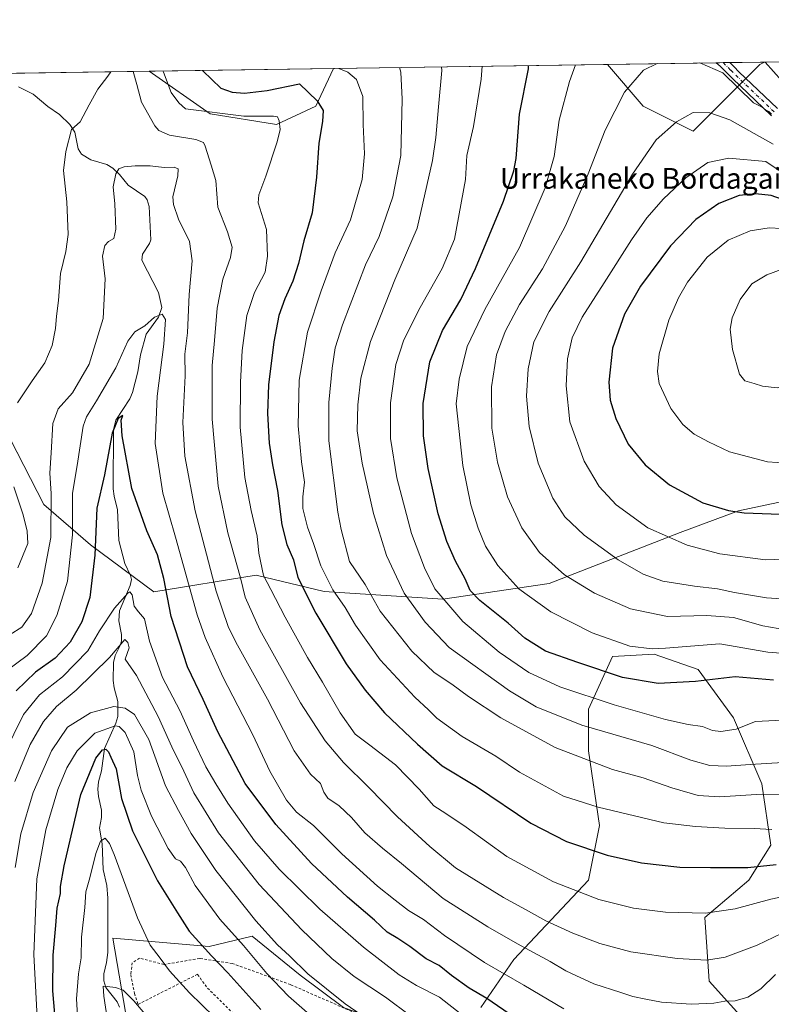
# Model space of a CAD drawing. Units: metres. Extents: x 600153 to 603583, y 4761552 to 4763916.
# Drawn here: x 602163 to 602453, y 4763536 to 4763916 of the extents above; entities that cross this region are included whole.
import ezdxf
from ezdxf.enums import TextEntityAlignment as Align

# ---------------------------------------------------------------- set-up
doc = ezdxf.new("R2010")
doc.units = ezdxf.units.M
doc.header["$MEASUREMENT"] = 0
doc.linetypes.add('DGN Style 2', pattern=[1.6480167562047852, 0.988810053722871, -0.6592067024819142])
doc.linetypes.add('DGN Style 4', pattern=[2.6384748266838614, 1.318413404963828, -0.6592067024819142, 0.001648016756204785, -0.6592067024819142])
for name, color, linetype, lineweight in [('Alambrada', 7, 'DGN Style 2', 0), ('Arbolado forestal CxS', 92, 'Continuous', 0), ('Comarca CxS', 21, 'Continuous', 0), ('Comunidad Autónoma CxS', 142, 'Continuous', 0), ('Corriente natural lineal', 142, 'Continuous', 13), ('Curva de nivel maestra', 30, 'Continuous', 30), ('Curva de nivel normal', 30, 'Continuous', 0), ('Entidad de ámbito territorial CxS', 92, 'Continuous', 0), ('Espacio natural protegido CxS', 121, 'Continuous', 0), ('Municipio CxS', 4, 'Continuous', 0), ('Pista no pavimentada Cxs', 111, 'Continuous', 0), ('Pista no pavimentada eje', 91, 'DGN Style 4', 0), ('Prado CxS', 92, 'Continuous', 0), ('Provincia CxS', 1, 'Continuous', 0), ('Texto cartográfico', 7, 'Continuous', 0)]:
    doc.layers.add(name, color=color, linetype=linetype, lineweight=lineweight)
doc.styles.add('Style-Arial', font='txt')

# ---------------------------------------------------------------- blocks, each defined once
blk = doc.blocks.new('*U8')
at = {"layer": 'Arbolado forestal CxS', "color": 92, "linetype": 'Continuous', "lineweight": 0}
for points in [[(602444.3223000001, 4763527.9157, 706.762600000002), (602429.0673000002, 4763544.866699999, 713.2048000000068), (602427.3724999996, 4763569.4441, 720.1514000000025), (602444.3234999999, 4763583.851700001, 724.043399999995), (602452.7988999998, 4763597.411900001, 728.4208000000073), (602449.4090999998, 4763621.142700001, 737.2820000000065), (602438.3916999997, 4763646.567700001, 746.3856999999989), (602424.8315000003, 4763665.213099999, 752.0534000000043), (602407.8812999995, 4763671.1457, 754.7948000000034), (602391.7780999999, 4763670.2981, 753.380099999995), (602382.4550999999, 4763649.957900001, 743.6686000000045), (602382.4546999997, 4763633.8551, 736.9462999999961), (602386.6920999996, 4763605.0397, 728.5543000000035), (602382.4537000004, 4763583.851700001, 722.2145000000019), (602353.6375000002, 4763553.3411, 707.9916999999988), (602340.9243000001, 4763534.695699999, 698.1763000000064)], [(602287.9483000003, 4763534.784299999, 684.6763999999966), (602271.2553000003, 4763547.279100001, 684.0724999999948), (602252.6222999999, 4763562.2915, 682.6872000000003), (602236.1381000001, 4763558.274300001, 675.8270000000048), (602198.8724999996, 4763561.530099999, 666.3815000000031), (602204.6825000001, 4763527.6347, 663.860799999995)], [(602151.4325000001, 4763769.375299999, 718.0840000000027), (602172.2945999998, 4763728.9827, 710.1511000000029), (602190.2994999997, 4763713.327299999, 700.5181000000011), (602214.6945000002, 4763695.2117, 698.4397000000026), (602254.2789000003, 4763701.6425, 719.2179999999935), (602280.4990999997, 4763695.3891, 729.167300000001), (602326.2494999999, 4763692.436699999, 745.5647000000026), (602367.2889, 4763698.391899999, 758.2905000000028), (602417.9188999999, 4763718.0811, 771.6413999999932), (602440.4412000002, 4763726.485900001, 775.5893999999971), (602466.4965000004, 4763732.0725, 777.047900000005)]]:
    blk.add_polyline3d(points, dxfattribs=at)
blk = doc.blocks.new('*U9')
at = {"layer": 'Arbolado forestal CxS', "color": 92, "linetype": 'Continuous', "lineweight": 0}
for points in [[(602277.1986999996, 4763882.746300001, 725.1493000000046), (602262.0248999996, 4763875.569700001, 720.6036000000023), (602236.5349000003, 4763879.6963, 720.4939000000013), (602212.9079, 4763896.2126, 718.7410999999993), (602284.0758999997, 4763897.272, 730.2755999999936)], [(602448.5849000001, 4763898.7293, 755.7899999999936), (602422.8507000003, 4763873.000700001, 766.1085000000021), (602403.5515000002, 4763882.649900001, 761.4970999999932), (602389.7825999996, 4763898.845600001, 757.2182999999933), (602450.4353999998, 4763899.748500001, 754.8252999999969)]]:
    blk.add_polyline3d(points, close=True, dxfattribs=at)
blk = doc.blocks.new('*U21')
at = {"layer": 'Arbolado forestal CxS', "color": 92, "linetype": 'Continuous', "lineweight": 0}
for points in [[(602466.4965000004, 4763732.0725, 777.047900000005), (602440.4412000002, 4763726.485900001, 775.5893999999971), (602417.9188999999, 4763718.0811, 771.6413999999932), (602367.2889, 4763698.391899999, 758.2905000000028), (602326.2494999999, 4763692.436699999, 745.5647000000026), (602280.4990999997, 4763695.3891, 729.167300000001), (602254.2789000003, 4763701.6425, 719.2179999999935), (602214.6945000002, 4763695.2117, 698.4397000000026), (602190.2994999997, 4763713.327299999, 700.5181000000011), (602172.2945999998, 4763728.9827, 710.1511000000029), (602151.4325000001, 4763769.375299999, 718.0840000000027)], [(602025.2625000002, 4763893.419299999, 771.4952999999952), (602212.9079, 4763896.2126, 718.7410999999993), (602236.5349000003, 4763879.6963, 720.4939000000013), (602262.0248999996, 4763875.569700001, 720.6036000000023), (602277.1986999996, 4763882.746300001, 725.1493000000046), (602284.0758999997, 4763897.272, 730.2755999999936), (602389.7825999996, 4763898.845600001, 757.2182999999933), (602403.5515000002, 4763882.649900001, 761.4970999999932), (602422.8507000003, 4763873.000700001, 766.1085000000021), (602448.5849000001, 4763898.7293, 755.7899999999936), (602450.4353999998, 4763899.748500001, 754.8252999999969), (603542.3616000004, 4763916.002900001, 625.1670000000013)]]:
    blk.add_polyline3d(points, dxfattribs=at)

msp = doc.modelspace()

# ---------------------------------------------------------------- linework, layer by layer
at = {"layer": 'Alambrada', "color": 7, "linetype": 'DGN Style 2', "lineweight": 0}
for points in [[(602306.4200999998, 4763523.9301, 689.624299999996), (602295.7100999998, 4763531.220100001, 689.4903000000049), (602267.5000999998, 4763543.5701, 695.8564999999944), (602244.9901000002, 4763551.7601, 687.459400000007), (602232.4501, 4763553.670100001, 681.1313999999984), (602218.6801000005, 4763551.390100001, 682.1205999999949), (602209.2200999996, 4763553.7601, 672.415599999993), (602206.4200999998, 4763552.050100001, 668.7415000000037), (602205.8201000001, 4763547.4301, 668.6613000000071), (602207.2301000003, 4763540.190099999, 668.4679999999935), (602208.6101000002, 4763535.940099999, 670.6162999999942)], [(602418.3701, 4763405.350099999, 676.6147000000057), (602407.2200999996, 4763406.7501, 676.0581999999995), (602389.1001000004, 4763413.720100001, 670.0518000000011), (602361.3026000002, 4763428.9813, 670.1346000000049), (602348.6801000005, 4763439.520099999, 669.857600000003), (602331.2600999996, 4763460.4301, 670.7768999999971), (602313.8400999998, 4763475.0601, 671.3035999999993), (602267.1501000002, 4763509.920100001, 671.542300000001), (602256.0000999998, 4763521.770099999, 671.8806000000042), (602235.0900999998, 4763542.6801, 672.2676999999967), (602231.6101000002, 4763547.5601, 676.4734000000026), (602208.6101000002, 4763535.940099999, 670.6162999999942)]]:
    msp.add_polyline3d(points, dxfattribs=at)
at = {"layer": 'Arbolado forestal CxS', "color": 92, "linetype": 'Continuous', "lineweight": 0, "extrusion": (0.1178883235221689, 0.001754894932177434, 0.993025308600395), "elevation": 80131.57597505827, "flags": 128}
msp.add_lwpolyline([(4754404.875604532, -668506.633414801), (4754404.875604532, -669606.3507802377)], dxfattribs=at)
at = {"layer": 'Arbolado forestal CxS', "color": 92, "linetype": 'Continuous', "lineweight": 0, "extrusion": (-0.159951608602707, -0.002381024254645572, 0.9871219851816214), "elevation": -106958.39062727, "flags": 128}
msp.add_lwpolyline([(-4754404.99376461, 664500.6285891153), (-4754404.99376461, 664572.7330358754)], dxfattribs=at)
at = {"layer": 'Arbolado forestal CxS', "color": 92, "linetype": 'Continuous', "lineweight": 0, "extrusion": (-0.2469324069355756, -0.003675956236918708, 0.9690257343077879), "elevation": -165527.6785604671, "flags": 128}
msp.add_lwpolyline([(-4754404.600802613, 652457.9212880678), (-4754404.600802613, 652567.0188159216)], dxfattribs=at)
at = {"layer": 'Arbolado forestal CxS', "color": 92, "linetype": 'Continuous', "lineweight": 0, "extrusion": (-0.03837686797626448, -0.0005713266731194964, 0.9992631733383179), "elevation": -25082.91527041978, "flags": 128}
msp.add_lwpolyline([(-4754404.076386431, 672769.6190751975), (-4754404.076386431, 672811.6032585553)], dxfattribs=at)
at = {"layer": 'Arbolado forestal CxS', "color": 92, "linetype": 'Continuous', "lineweight": 0, "extrusion": (0.1019652580446015, 0.001508779604059348, 0.9947868162254686), "elevation": 69369.65505346385, "flags": 128}
msp.add_lwpolyline([(4754464.8204587, -669264.4093750385), (4754464.8204587, -669267.1678558679)], dxfattribs=at)
at = {"layer": 'Arbolado forestal CxS', "color": 92, "linetype": 'Continuous', "lineweight": 0, "extrusion": (0.1134143851821341, 0.001693156318849199, 0.9935463303014301), "elevation": 77144.4151213856, "flags": 128}
msp.add_lwpolyline([(4754376.021851984, -669046.9356075772), (4754376.021851985, -669049.4641055705)], dxfattribs=at)
at = {"layer": 'Arbolado forestal CxS', "color": 92, "linetype": 'Continuous', "lineweight": 0, "extrusion": (0.2475086556538875, 0.003684517459277524, 0.9688786764644466), "elevation": 167395.7032740558, "flags": 128}
msp.add_lwpolyline([(4754404.647194084, -652138.7372562478), (4754404.647194084, -652152.6192730314)], dxfattribs=at)
at = {"layer": 'Arbolado forestal CxS', "color": 92, "linetype": 'Continuous', "lineweight": 0, "extrusion": (0.01282511857739202, 0.0001909241548621811, 0.9999177365570844), "elevation": 9351.676784777912, "flags": 128}
msp.add_lwpolyline([(602098.2205250042, 4763893.681265818), (602154.1608278658, 4763894.513965834)], dxfattribs=at)
at = {"layer": 'Arbolado forestal CxS', "color": 92, "linetype": 'Continuous', "lineweight": 0}
for points in [[(602212.9077000003, 4763896.2128, 718.7410999999993), (602236.5349000003, 4763879.6963, 720.4939000000013), (602262.0248999996, 4763875.569700001, 720.6036000000023), (602277.1986999996, 4763882.746300001, 725.1493000000046), (602284.0760000005, 4763897.2722, 730.2756999999983)], [(602389.7824999997, 4763898.845699999, 757.2182999999933), (602403.5515000002, 4763882.649900001, 761.4970999999932), (602422.8507000003, 4763873.000700001, 766.1085000000021), (602448.5849000001, 4763898.7293, 755.7899999999936), (602450.4357000003, 4763899.748600001, 754.825100000002)], [(602025.2624000004, 4763893.419500001, 771.4952999999952), (602047.7034999998, 4763875.428300001, 762.3361000000006), (602082.3613999998, 4763850.451900001, 747.760500000004), (602116.4789000005, 4763817.849300001, 737.5141000000004), (602151.4325000001, 4763769.375299999, 718.0840000000027), (602172.2945999998, 4763728.9827, 710.1511000000029), (602190.2994999997, 4763713.327299999, 700.5181000000011), (602214.6945000002, 4763695.2117, 698.4397000000026), (602254.2789000003, 4763701.6425, 719.2179999999935), (602280.4990999997, 4763695.3891, 729.167300000001), (602326.2494999999, 4763692.436699999, 745.5647000000026), (602367.2889, 4763698.391899999, 758.2905000000028), (602417.9188999999, 4763718.0811, 771.6413999999932), (602440.4412000002, 4763726.485900001, 775.5893999999971), (602466.4965000004, 4763732.0725, 777.047900000005), (602471.4335000003, 4763733.130899999, 777.138699999996), (602473.7452999996, 4763733.0755, 777.0877000000038), (602477.2977, 4763732.990499999, 777.0715000000056), (602502.4256999996, 4763732.3915, 773.0195999999996), (602542.4941999996, 4763724.087300001, 758.0507000000072), (602561.9183, 4763713.137700001, 751.2832000000053)], [(602340.9243000001, 4763534.695699999, 698.1763000000064), (602353.6375000002, 4763553.3411, 707.9916999999988), (602382.4537000004, 4763583.851700001, 722.2145000000019), (602386.6920999996, 4763605.0397, 728.5543000000035), (602382.4546999997, 4763633.8551, 736.9462999999961), (602382.4550999999, 4763649.957900001, 743.6686000000045), (602391.7780999999, 4763670.2981, 753.380099999995), (602407.8812999995, 4763671.1457, 754.7948000000034), (602424.8315000003, 4763665.213099999, 752.0534000000043), (602438.3916999997, 4763646.567700001, 746.3856999999989), (602449.4090999998, 4763621.142700001, 737.2820000000065), (602452.7988999998, 4763597.411900001, 728.4208000000073), (602444.3234999999, 4763583.851700001, 724.043399999995), (602427.3724999996, 4763569.4441, 720.1514000000025), (602429.0673000002, 4763544.866699999, 713.2048000000068), (602444.3223000001, 4763527.9157, 706.762600000002)], [(602444.3223000001, 4763527.9157, 706.762600000002), (602429.0673000002, 4763544.866699999, 713.2048000000068), (602427.3724999996, 4763569.4441, 720.1514000000025), (602444.3234999999, 4763583.851700001, 724.043399999995), (602452.7988999998, 4763597.411900001, 728.4208000000073), (602449.4090999998, 4763621.142700001, 737.2820000000065), (602438.3916999997, 4763646.567700001, 746.3856999999989), (602424.8315000003, 4763665.213099999, 752.0534000000043), (602407.8812999995, 4763671.1457, 754.7948000000034), (602391.7780999999, 4763670.2981, 753.380099999995), (602382.4550999999, 4763649.957900001, 743.6686000000045), (602382.4546999997, 4763633.8551, 736.9462999999961), (602386.6920999996, 4763605.0397, 728.5543000000035), (602382.4537000004, 4763583.851700001, 722.2145000000019), (602353.6375000002, 4763553.3411, 707.9916999999988), (602340.9243000001, 4763534.695699999, 698.1763000000064)], [(602310.2430999996, 4763526.6667, 687.5135000000009), (602287.9483000003, 4763534.784299999, 684.6763999999966), (602271.2553000003, 4763547.279100001, 684.0724999999948), (602252.6222999999, 4763562.2915, 682.6872000000003), (602236.1381000001, 4763558.274300001, 675.8270000000048), (602198.8724999996, 4763561.530099999, 666.3815000000031), (602204.6825000001, 4763527.6347, 663.860799999995), (602215.3349000001, 4763498.581900001, 660.0185999999958), (602232.7663000004, 4763471.465700001, 659.0060999999987), (602241.4817000004, 4763437.570699999, 655.2660999999935), (602278.2818999998, 4763393.9913, 652.2127000000038), (602324.7664999999, 4763338.7905, 647.0328000000009), (602359.8991, 4763307.7379, 646.3974000000017)]]:
    msp.add_polyline3d(points, dxfattribs=at)
at = {"layer": 'Comarca CxS', "color": 21, "linetype": 'Continuous', "lineweight": 0, "flags": 128}
msp.add_lwpolyline([(601903.6218286883, 4763891.608648892), (603011.2872123797, 4763908.097334701), (603548.2100007918, 4763916.089982324), (603566.1051000013, 4762734.904), (603574.4864189883, 4762181.681450958), (603578.59607996, 4761910.418031538), (603581.6375000007, 4761709.665499999), (603583.2600007916, 4761602.569982347), (602892.8075287684, 4761592.297461247), (601471.2983254971, 4761571.14831069)], dxfattribs=at)
at = {"layer": 'Comunidad Autónoma CxS', "color": 142, "linetype": 'Continuous', "lineweight": 0, "flags": 128}
msp.add_lwpolyline([(600246.4385834383, 4761552.92490205), (600186.9600007655, 4761552.039982349), (600182.0886999997, 4761884.6766), (600178.9896043818, 4762096.301839984), (600168.1543999997, 4762836.190500001), (600163.1055000002, 4763180.954700001), (600159.3459000001, 4763437.681500001), (600153.080000767, 4763865.549982325), (600176.9979978842, 4763865.906049943), (600863.206163369, 4763876.120951116), (601024.5356999999, 4763878.522600001), (601081.6852962897, 4763879.373238537), (601340.0548000003, 4763883.219400001), (601590.8470060155, 4763886.952631954), (601903.6218286883, 4763891.608648892), (603011.2872123797, 4763908.097334701), (603548.2100007918, 4763916.089982324), (603566.1051000013, 4762734.904), (603574.4864189883, 4762181.681450958), (603578.59607996, 4761910.418031538), (603581.6375000007, 4761709.665499999), (603583.2600007916, 4761602.569982347), (602892.8075287684, 4761592.297461247), (601471.2983254971, 4761571.14831069)], close=True, dxfattribs=at)
at = {"layer": 'Corriente natural lineal', "color": 142, "linetype": 'Continuous', "lineweight": 13}
msp.add_polyline3d([(602162.5078999996, 4763890.1271, 718.7614000000032), (602168.2017000001, 4763887.348900001, 717.8516999999993), (602173.8085000003, 4763882.6117, 716.8994999999995), (602178.3103, 4763879.4783, 716.1236000000063), (602182.2511, 4763875.623500001, 715.1800999999978), (602184.1838999996, 4763872.6425, 714.601800000004), (602185.5292999997, 4763866.252900001, 714.2482000000019), (602186.7953000005, 4763864.1351, 713.8258999999962), (602190.4151, 4763861.939300001, 712.7792000000045), (602196.6492999997, 4763860.191099999, 711.1494999999995), (602198.8831000002, 4763858.7817, 710.5109999999986), (602201.4685000004, 4763856.2729, 709.6279000000069), (602204.8108999999, 4763852.201099999, 708.3377000000038), (602211.2729000002, 4763847.864700001, 707.4762000000047), (602212.2226999998, 4763846.5483, 707.3435000000028), (602212.9238999998, 4763843.938300001, 707.2933000000049), (602213.5513000004, 4763831.0737, 707.2946999999986), (602213.0188999996, 4763829.670299999, 707.2979999999953), (602210.3504999997, 4763825.512700001, 707.5457000000025), (602210.0685000002, 4763823.1941, 707.5893000000069), (602216.5241, 4763810.768100001, 706.404800000004), (602217.8305000003, 4763805.0229, 706.0956000000006), (602216.4769000001, 4763801.217300001, 705.8141999999935), (602211.8176999995, 4763794.6887, 704.4343999999984), (602209.5853000004, 4763786.762700001, 703.1236999999965), (602208.6217, 4763780.1579, 702.7623000000021), (602206.5641000001, 4763772.1809, 702.2375000000029), (602205.4221000001, 4763769.768100001, 701.9085000000051), (602200.0969000002, 4763761.488100001, 700.8126999999951), (602199.1185, 4763757.9497, 700.5669999999955), (602199.0802999996, 4763735.0363, 698.9290000000037), (602199.3973000003, 4763732.165899999, 698.7563999999984), (602200.7122999998, 4763726.8803, 698.4073999999965), (602201.2484999998, 4763715.0909, 696.4768999999942), (602203.5239000004, 4763706.1709, 695.860400000005), (602205.7637, 4763701.531300001, 696.1012000000047), (602206.1187000005, 4763699.961100001, 696.1141000000061), (602205.6363000004, 4763697.6097, 696.0332999999955), (602201.4484999999, 4763687.8299, 694.4391000000032), (602201.2181000002, 4763684.051899999, 693.3668000000034), (602202.2566999998, 4763678.801300001, 691.773000000001), (602202.2965000002, 4763676.155900001, 691.3328000000038), (602201.7856999999, 4763674.517700001, 691.2505999999995), (602199.7861000003, 4763670.680299999, 690.835500000001), (602199.1706999998, 4763667.926899999, 690.0592999999935), (602199.0651000004, 4763661.053099999, 688.3389000000025), (602199.4073000001, 4763658.172900001, 687.684699999998), (602200.7799000005, 4763652.8751, 685.7951999999932), (602200.7889, 4763647.103900001, 683.1178000000073), (602200.0954999998, 4763644.454100001, 681.7158999999956), (602195.6590999998, 4763634.725500001, 677.4124000000012), (602194.5157000005, 4763626.178099999, 674.358600000007), (602193.3749000002, 4763621.8323, 673.220100000006), (602193.1690999996, 4763618.994100001, 672.5764000000054), (602193.3964999998, 4763616.158299999, 672.247199999998), (602194.5970999999, 4763610.928500001, 672.3552999999956), (602194.5459000003, 4763608.164100001, 672.2700000000041), (602193.8287000004, 4763604.0111, 671.8653000000049), (602194.8114999998, 4763597.9385, 671.3089000000036), (602195.1731000004, 4763588.080700001, 669.6670000000013), (602196.5976999998, 4763581.835100001, 669.3574999999983), (602196.9930999996, 4763576.996300001, 667.8518999999942), (602196.9167, 4763555.997099999, 665.2580000000017), (602196.5220999997, 4763552.134099999, 665.2406000000046), (602195.3985000001, 4763547.811699999, 665.5641999999935), (602195.3800999997, 4763545.058900001, 665.3934000000008), (602196.2011000002, 4763542.526500001, 665.1527999999962), (602200.6047, 4763536.9637, 664.3433999999979), (602201.5412999997, 4763534.889900001, 664.2054999999964)], dxfattribs=at)
at = {"layer": 'Curva de nivel maestra', "color": 30, "linetype": 'Continuous', "lineweight": 30, "flags": 128}
for points, elevation in [([(602453.9400000004, 4763661.140100001), (602439.0700000003, 4763662.390100001), (602423.7400000002, 4763660.5601), (602409.3200000003, 4763659.790100001), (602395.5999999996, 4763662.140100001), (602378.3700000001, 4763667.9101), (602365.9500000002, 4763672.300100001), (602357.8600000005, 4763677.360099999), (602351.5199999996, 4763683.120100001), (602340.6100000005, 4763691.840100001), (602336.7999999998, 4763695.7301), (602334.8300000001, 4763700.2501), (602331.1699999999, 4763707.040100001), (602327.8399999999, 4763714.590100001), (602324.5, 4763725.3201), (602320.5700000003, 4763742.780099999), (602318.7599999999, 4763755.4801), (602318.7100000001, 4763767.9101), (602321.3099999996, 4763784.040100001), (602326.1500000004, 4763796.120100001), (602333.1799999997, 4763808.0701), (602338.9199999999, 4763820.050100001), (602349.6699999999, 4763846.0601), (602353.7100000001, 4763857.7601), (602354.54, 4763862.4801), (602355.7999999998, 4763879.640100001), (602359.29, 4763897.0601), (602359.2741, 4763898.3914)], 750), ([(602233.5244000005, 4763896.519500001), (602233.6299999999, 4763896.370100001), (602240.6500000004, 4763889.700099999), (602244.9800000006, 4763888.0801), (602249.79, 4763887.7401), (602258.4600000001, 4763888.7601), (602270.9800000006, 4763891.290100001), (602277.8300000001, 4763884.790100001), (602280.0899999999, 4763881.090100001), (602279.8200000003, 4763876.7501), (602278.3700000001, 4763868.420100001), (602277.5499999998, 4763855.3201), (602275.8600000005, 4763841.520099999), (602272.5899999999, 4763830.780099999), (602270.5199999996, 4763821.960100001), (602268.4299999997, 4763815.200099999), (602265.2800000003, 4763808.360099999), (602263.0199999996, 4763801.9301), (602261.0899999999, 4763791.720100001), (602259.0199999996, 4763775.1501), (602258.6100000005, 4763764.020099999), (602259.2999999998, 4763752.5701), (602260.5, 4763744.300100001), (602262.5099999999, 4763734.3301), (602264.1799999997, 4763721.120100001), (602266.0999999996, 4763713.460100001), (602268.6200000001, 4763707.5101), (602270.3399999999, 4763700.8101), (602277.2000000002, 4763686.970100001), (602289.0099999999, 4763667.4801), (602296.3300000001, 4763657.2601), (602303.8200000003, 4763648.5701), (602316.4800000006, 4763636.420100001), (602326.0499999998, 4763628.110099999), (602339.2999999998, 4763620.0601), (602360.2300000006, 4763605.9101), (602374.0199999996, 4763598.780099999), (602389.7199999997, 4763593.5001), (602402.9400000004, 4763590.540100001), (602417.7000000002, 4763588.920100001), (602429.5999999996, 4763588.8101), (602443.9800000006, 4763588.840100001), (602454.9500000002, 4763589.9901)], 725), ([(602465.3700000001, 4763843.860099999), (602452.9400000004, 4763848.220100001), (602446.9400000004, 4763848.880100001), (602440.6200000001, 4763848.170100001), (602432.7599999999, 4763845.110099999), (602423.8799999999, 4763838.9801), (602414.0999999996, 4763828.780099999), (602402.5700000003, 4763813.2401), (602396.4000000004, 4763802.4301), (602391.6900000004, 4763789.290100001), (602390.2800000003, 4763776.170100001), (602390.79, 4763769.210100001), (602393.0199999996, 4763762.120100001), (602397.8499999996, 4763752.1801), (602404.3399999999, 4763744.200099999), (602413.7000000002, 4763736.5001), (602426.6500000004, 4763729.640100001), (602436.5, 4763726.630100001), (602442.5099999999, 4763725.6801), (602463.4600000001, 4763724.960100001)], 775), ([(602353.9500000002, 4763530.9301), (602343.2300000006, 4763538.220100001), (602336.4800000006, 4763542.200099999), (602329.6600000003, 4763547.170100001), (602324.8600000005, 4763551.030099999), (602319.8300000001, 4763553.550100001), (602313.5199999996, 4763558.2401), (602308.9500000002, 4763561.380100001), (602304.8399999999, 4763563.850099999), (602299.9000000004, 4763568.450099999), (602289.5, 4763577.340100001), (602275.5499999998, 4763590.380100001), (602261.8099999996, 4763605.4301), (602250.0300000003, 4763621.190099999), (602239.4500000002, 4763641.140100001), (602233.8099999996, 4763653.610099999), (602227.7000000002, 4763666.300100001), (602221.4299999997, 4763685.640100001), (602218.54, 4763700.380100001), (602216.1399999997, 4763709.450099999), (602211.9800000006, 4763718.780099999), (602206.2599999999, 4763735.120100001), (602202.4500000002, 4763755.450099999), (602202.1799999997, 4763761.530099999), (602202.8099999996, 4763763.2501), (602201.0300000003, 4763762.140100001), (602198.6500000004, 4763756.4101), (602195.6600000003, 4763740.3301), (602192.6799999997, 4763727.5001), (602191.9800000006, 4763709.420100001), (602190.0800000001, 4763693.0801), (602186.9900000002, 4763683.6601), (602182.4400000004, 4763675.840100001), (602176.6500000004, 4763669.6601), (602169.1100000005, 4763664.2501), (602161.6600000003, 4763656.9901)], 700), ([(602176.54, 4763532.120100001), (602175.75, 4763541.1601), (602175.8799999999, 4763554.9001), (602176.9000000004, 4763566.4001), (602177.4000000004, 4763573.1501), (602178.7300000006, 4763578.7301), (602178.7300000006, 4763581.4801), (602180.1299999999, 4763589.470100001), (602186.5899999999, 4763616.950099999), (602192.3099999996, 4763631.020099999), (602194.8600000005, 4763634.170100001), (602196.1799999997, 4763634.4901), (602197.1799999997, 4763633.5101), (602198.2000000002, 4763631.4001), (602200.2199999997, 4763626.890100001), (602202.2599999999, 4763615.4101), (602206.5, 4763602.9801), (602216.1600000003, 4763583.640100001), (602223.8600000005, 4763571.360099999), (602228.4000000004, 4763564.2301), (602236.9500000002, 4763554.7601), (602243.2800000003, 4763548.1601), (602256.0300000003, 4763533.9301)], 675)]:
    msp.add_lwpolyline(points, dxfattribs=dict(at, elevation=elevation))
at = {"layer": 'Curva de nivel normal', "color": 30, "linetype": 'Continuous', "lineweight": 0, "flags": 128}
for points, elevation in [([(602286.1390000005, 4763897.3027), (602289.6200000001, 4763895.859999999), (602293.0099999999, 4763892.960000001), (602295.4000000004, 4763886.49), (602295.5599999996, 4763875.619999999), (602296.0899999999, 4763864.300000001), (602295.1399999997, 4763854.41), (602290.5999999996, 4763838.850000001), (602284.7199999997, 4763826.119999999), (602279.3700000001, 4763811.480000001), (602274.0700000003, 4763795.439999999), (602270.7699999996, 4763776.9), (602270.4600000001, 4763759.26), (602271.7400000002, 4763745.460000001), (602272.9400000004, 4763737.57), (602272.2199999997, 4763731.939999999), (602272.2999999998, 4763727.42), (602274.0599999996, 4763720.15), (602276.2999999998, 4763713.92), (602279.2400000002, 4763705.25), (602283.8099999996, 4763696.02), (602288.5199999996, 4763689.199999999), (602292.6299999999, 4763682.359999999), (602302.1500000004, 4763668.949999999), (602315.4100000003, 4763654.560000001), (602320.79, 4763649.720000001), (602323.9500000002, 4763646.49), (602333.7100000001, 4763639.41), (602346.6699999999, 4763631.810000001), (602355.8799999999, 4763625.600000001), (602365.7999999998, 4763620.17), (602372.79, 4763616.34), (602386.2100000001, 4763612.050000001), (602411.6200000001, 4763606.050000001), (602423.8300000001, 4763604.67), (602435.1500000004, 4763603.92), (602446.3799999999, 4763603.91), (602453.2599999999, 4763603.529999999)], 730), ([(602456.7000000002, 4763617.140000001), (602447.2800000003, 4763616.939999999), (602433.0800000001, 4763616.039999999), (602424.7599999999, 4763616.65), (602414.6200000001, 4763619.57), (602403.5499999998, 4763623.449999999), (602391.7999999998, 4763626.59), (602369.5899999999, 4763635.140000001), (602348.6299999999, 4763646.630000001), (602336.1699999999, 4763654.75), (602329.7699999996, 4763659.51), (602322.9500000002, 4763664.140000001), (602314.2599999999, 4763672.289999999), (602302.1399999997, 4763687.730000001), (602296.2400000002, 4763698.109999999), (602290.2999999998, 4763706.92), (602287.0099999999, 4763719.310000001), (602285.79, 4763725.970000001), (602282.2100000001, 4763753.449999999), (602282.29, 4763768.33), (602283.5599999996, 4763781.57), (602284.7400000002, 4763789.359999999), (602287.4900000002, 4763798.34), (602296.4800000006, 4763821.430000001), (602301.7400000002, 4763832.430000001), (602306.9299999997, 4763847.74), (602310.0999999996, 4763863.66), (602310.5199999996, 4763885.42), (602310.1100000005, 4763895.789999999), (602309.5195000004, 4763897.650699999)], 735), ([(602457.4600000001, 4763629.27), (602444.9400000004, 4763628.560000001), (602435.7100000001, 4763627.92), (602429.3399999999, 4763628.230000001), (602421.9800000006, 4763630.25), (602406.9600000001, 4763635.880000001), (602379.8799999999, 4763643.720000001), (602362.29, 4763650.77), (602351.9600000001, 4763656.939999999), (602328.7800000003, 4763673.789999999), (602319.4000000004, 4763683.460000001), (602311.3899999997, 4763694.66), (602304.5700000003, 4763709.26), (602299.4699999997, 4763725.42), (602295.1100000005, 4763744.92), (602293.2699999996, 4763757.34), (602293.5099999999, 4763767.430000001), (602294.6799999997, 4763777.710000001), (602298.4000000004, 4763791.84), (602307.8099999996, 4763815.699999999), (602316.4000000004, 4763835.66), (602322.2699999996, 4763861.789999999), (602323.6200000001, 4763870.609999999), (602324.5599999996, 4763882.439999999), (602325.8700000001, 4763896.42), (602325.7333000004, 4763897.892100001)], 740), ([(602464.8700000001, 4763646.029999999), (602446.9600000001, 4763645.109999999), (602439.4500000002, 4763642.25), (602433.5700000003, 4763641.26), (602430.3399999999, 4763641.74), (602426.5199999996, 4763643.180000001), (602420.9400000004, 4763644), (602412.2400000002, 4763645.930000001), (602392.4600000001, 4763651.539999999), (602371.3799999999, 4763658.58), (602359.4400000004, 4763664.039999999), (602348, 4763671.930000001), (602334.04, 4763683.800000001), (602323.1200000001, 4763696.350000001), (602319.2199999997, 4763704.52), (602314.2400000002, 4763717.779999999), (602308.5300000003, 4763739.26), (602306.0800000001, 4763754.350000001), (602306.0199999996, 4763768.130000001), (602308.1900000004, 4763782.970000001), (602311.25, 4763792.470000001), (602317.5700000003, 4763804.980000001), (602326.0199999996, 4763820.060000001), (602330.7400000002, 4763831.380000001), (602335.0199999996, 4763854.430000001), (602335.5800000001, 4763863.600000001), (602338.0899999999, 4763874.890000001), (602341.04, 4763893.16), (602341.4748999998, 4763898.126499999)], 745), ([(602377.5330999997, 4763898.6633), (602375.2199999997, 4763892.279999999), (602371.1399999997, 4763877.32), (602369.2699999996, 4763863.24), (602365.7199999997, 4763851.140000001), (602355.9000000004, 4763828.16), (602342.54, 4763804.26), (602335.7000000002, 4763789.949999999), (602332.5499999998, 4763777.369999999), (602331.3799999999, 4763767.850000001), (602333.9699999997, 4763743.949999999), (602337.1200000001, 4763728.779999999), (602339.8600000005, 4763719.74), (602342.7699999996, 4763712.810000001), (602347.54, 4763705.32), (602355.6500000004, 4763696.33), (602367.9400000004, 4763687.550000001), (602383.8499999996, 4763679.350000001), (602398.3799999999, 4763674.210000001), (602407.0099999999, 4763673.17), (602412.2599999999, 4763673.430000001), (602433.2400000002, 4763675.08), (602451.7300000006, 4763671.92), (602465.1799999997, 4763670.880000001)], 755), ([(602409.0153000001, 4763899.131899999), (602403.7800000003, 4763896.560000001), (602396.3600000005, 4763888.09), (602388.9000000004, 4763873.460000001), (602382.4199999999, 4763856.58), (602373.5999999996, 4763836.5), (602364.7000000002, 4763819.880000001), (602355.7999999998, 4763806.140000001), (602350.3099999996, 4763795.77), (602346.9800000006, 4763786.77), (602345.0199999996, 4763774.42), (602345.2000000002, 4763758.41), (602347.3799999999, 4763745.220000001), (602351.2699999996, 4763731.859999999), (602356.7699999996, 4763719.960000001), (602363.5800000001, 4763710.42), (602373.1699999999, 4763701.83), (602384.79, 4763694.74), (602398.7199999997, 4763688.699999999), (602413.0300000003, 4763685.66), (602428.2199999997, 4763686.060000001), (602438.4500000002, 4763685.310000001), (602449.7999999998, 4763682.050000001), (602458.6399999997, 4763680.57)], 760), ([(602453.1699999999, 4763879.619999999), (602452.1399999997, 4763880.619999999), (602450.8499999996, 4763881.33), (602449.5, 4763882.310000001), (602446.2000000002, 4763884.01), (602434.3300000001, 4763895.560000001), (602425.4193000002, 4763899.3761)], 760), ([(602460.2599999999, 4763888.92), (602450.6739999996, 4763899.7521)], 755), ([(602162.0800000001, 4763768.210000001), (602167.8200000003, 4763776.66), (602172.6600000003, 4763783.560000001), (602175.4900000002, 4763790.27), (602176.7800000003, 4763796.9), (602177.1299999999, 4763801.630000001), (602177.9600000001, 4763807.74), (602178.7100000001, 4763818.119999999), (602180.7999999998, 4763826.640000001), (602181.6900000004, 4763833.180000001), (602181.2199999997, 4763845.76), (602179.9100000003, 4763857.890000001), (602180.7300000006, 4763865.189999999), (602182.9900000002, 4763873.74), (602186.2599999999, 4763876.630000001), (602189.8200000003, 4763883.25), (602193.1799999997, 4763889.279999999), (602196.9900000002, 4763894.24), (602198.0894999999, 4763895.992000001)], 715.0000000000001), ([(602206.7412, 4763896.120800001), (602208.2000000002, 4763891.050000001), (602209.9699999997, 4763884.279999999), (602215.1200000001, 4763875.09), (602216.6900000004, 4763873.279999999), (602220.7699999996, 4763871.52), (602230.8899999997, 4763869.800000001), (602233.9100000003, 4763868.65), (602234.5999999996, 4763867.310000001), (602236.9199999999, 4763859.949999999), (602238.7199999997, 4763854), (602239.4699999997, 4763843.76), (602243.1399999997, 4763834.140000001), (602244.9699999997, 4763828.279999999), (602244.3799999999, 4763824.279999999), (602241.3200000003, 4763815.960000001), (602239.1900000004, 4763804.76), (602238.1299999999, 4763792.210000001), (602237.2800000003, 4763782.57), (602237.2000000002, 4763761.869999999), (602239.5700000003, 4763736.02), (602243.2800000003, 4763718), (602248.1200000001, 4763700.600000001), (602250.0199999996, 4763693.17), (602255.6699999999, 4763680.49), (602271.3399999999, 4763652.41), (602280.7999999998, 4763637.65), (602287.9600000001, 4763629.380000001), (602297.5899999999, 4763619.76), (602308.7699999996, 4763608.32), (602321.2800000003, 4763596.970000001), (602331.1100000005, 4763588.67), (602349.6399999997, 4763577.16), (602359.2800000003, 4763571.980000001), (602366.0199999996, 4763568.25), (602376.4900000002, 4763563.480000001), (602386.9199999999, 4763559.42), (602398.8899999997, 4763556.300000001), (602416.7100000001, 4763553.619999999), (602428.2199999997, 4763553.060000001), (602435.2800000003, 4763554.16), (602447.6100000005, 4763558.810000001), (602457.2699999996, 4763563.49)], 715), ([(602477.9400000004, 4763581.810000001), (602452.8099999996, 4763576.52), (602439.0599999996, 4763572.800000001), (602427.6200000001, 4763571.15), (602412.1600000003, 4763571.600000001), (602399.8700000001, 4763573.08), (602386.4199999999, 4763576.5), (602369.0199999996, 4763583.26), (602351.0300000003, 4763593.060000001), (602335.2400000002, 4763604.34), (602327.3700000001, 4763609.699999999), (602322.7999999998, 4763612.57), (602317.1699999999, 4763619.039999999), (602307.9600000001, 4763628.390000001), (602298.1399999997, 4763636.050000001), (602292.4900000002, 4763640.25), (602286.6600000003, 4763648.460000001), (602279.8899999997, 4763660.369999999), (602274.0199999996, 4763669.84), (602265.3700000001, 4763685.42), (602259.9400000004, 4763696.15), (602257.0499999998, 4763701.58), (602255.2400000002, 4763710.16), (602254.6200000001, 4763716.76), (602252.2400000002, 4763726.57), (602249.8600000005, 4763739.300000001), (602248.1100000005, 4763758.779999999), (602248.1600000003, 4763776.109999999), (602248.8399999999, 4763788.439999999), (602250.6100000005, 4763801.939999999), (602253.5300000003, 4763810.77), (602257.7400000002, 4763818.600000001), (602258.6500000004, 4763824.76), (602258.1600000003, 4763835.130000001), (602254.9699999997, 4763845.359999999), (602255.25, 4763848.470000001), (602257.9199999999, 4763855.67), (602262.3399999999, 4763868.890000001), (602263.4400000004, 4763873.74), (602263.0899999999, 4763877.050000001), (602262.4400000004, 4763878.57), (602260.9299999997, 4763878.91), (602249.4199999999, 4763878.82), (602226.9900000002, 4763881.730000001), (602224.3300000001, 4763883.949999999), (602221.4500000002, 4763887.949999999), (602218.4900000002, 4763895.779999999), (602218.2182999998, 4763896.2916)], 720), ([(602422.9400000004, 4763880.27), (602416.4199999999, 4763876.619999999), (602408.6600000003, 4763869.67), (602399.4800000006, 4763856.42), (602379.5800000001, 4763822.600000001), (602367.2699999996, 4763803.439999999), (602361.4100000003, 4763791.689999999), (602359.1699999999, 4763781.33), (602358.5499999998, 4763770.699999999), (602359.5599999996, 4763759.050000001), (602363.1100000005, 4763744.930000001), (602368.7599999999, 4763731.41), (602373.4000000004, 4763724.210000001), (602380.8700000001, 4763717.050000001), (602393.9000000004, 4763707.600000001), (602403.5999999996, 4763701.980000001), (602411.1699999999, 4763699.4), (602423.4600000001, 4763697.380000001), (602432.2199999997, 4763696.42), (602438.8099999996, 4763694.960000001), (602451.1500000004, 4763692.949999999), (602460.54, 4763692.230000001)], 765), ([(602453.7300000006, 4763868.060000001), (602437.0199999996, 4763877.49), (602429.3399999999, 4763880.07), (602422.9400000004, 4763880.27)], 765), ([(602159.29, 4763678.730000001), (602163.7699999996, 4763681.58), (602167.4600000001, 4763686.789999999), (602171.6399999997, 4763698.57), (602174.9199999999, 4763716.25), (602175.0800000001, 4763733.199999999), (602174.5700000003, 4763741.02), (602175.0999999996, 4763748.890000001), (602175.7199999997, 4763760.15), (602177.79, 4763765.82), (602183.3099999996, 4763772.100000001), (602189.8399999999, 4763783.109999999), (602195.1500000004, 4763800.77), (602195.9000000004, 4763816.100000001), (602194.9100000003, 4763824.76), (602195.7999999998, 4763828.939999999), (602197.2599999999, 4763830.480000001), (602199.3600000005, 4763831.609999999), (602200.1200000001, 4763835.25), (602199.7300000006, 4763845.039999999), (602199.0099999999, 4763851.58), (602200.0499999998, 4763856.619999999), (602201.1699999999, 4763858.51), (602203.2999999998, 4763859.26), (602207.5499999998, 4763859.66), (602213.2999999998, 4763859.630000001), (602218.7199999997, 4763859.039999999), (602222.5199999996, 4763859.16), (602224.0899999999, 4763858.52), (602224.04, 4763855.810000001), (602222.0700000003, 4763847.689999999), (602222.2800000003, 4763844.810000001), (602224.3099999996, 4763839.140000001), (602228.5199999996, 4763830.480000001), (602229.5899999999, 4763823.039999999), (602228.4199999999, 4763810.02), (602227.7800000003, 4763795.16), (602226.7000000002, 4763786.960000001), (602226.79, 4763778.57), (602225.9400000004, 4763760.539999999), (602226.6600000003, 4763747.539999999), (602230.7400000002, 4763726.449999999), (602238.8200000003, 4763695.460000001), (602243.4800000006, 4763681.779999999), (602246.3200000003, 4763675.800000001), (602258.5999999996, 4763653.800000001), (602268.9000000004, 4763633.880000001), (602275.1900000004, 4763624.800000001), (602279.0300000003, 4763621.220000001), (602280.29, 4763617.84), (602281.9100000003, 4763615.52), (602286.2800000003, 4763612.59), (602291, 4763608.060000001), (602296.2000000002, 4763602.180000001), (602302.9400000004, 4763596.220000001), (602310.3700000001, 4763590.380000001), (602326.3700000001, 4763576.880000001), (602343.6799999997, 4763565.859999999), (602355.1200000001, 4763559.300000001), (602367.6699999999, 4763552.529999999), (602373.7199999997, 4763548.91), (602377.5599999996, 4763547.08), (602384.54, 4763543.84), (602395.0099999999, 4763540.51), (602399.6200000001, 4763538.960000001), (602404.6200000001, 4763538.029999999), (602410.6200000001, 4763536.800000001), (602422.0999999996, 4763536.029999999), (602430.8600000005, 4763536.449999999), (602435.0999999996, 4763537.220000001), (602439.1200000001, 4763537.310000001), (602443.9199999999, 4763538.75), (602448.9900000002, 4763541.980000001), (602454.6299999999, 4763547.439999999)], 710), ([(602436.6900000004, 4763862.67), (602428.4900000002, 4763860.92), (602420.0999999996, 4763855.02), (602411.4400000004, 4763846.890000001), (602405.0199999996, 4763839.630000001), (602399.0999999996, 4763831.100000001), (602388.5999999996, 4763814.560000001), (602379.9900000002, 4763801.24), (602376.2400000002, 4763793.220000001), (602374.4400000004, 4763785.109999999), (602373.8300000001, 4763774.779999999), (602375.3099999996, 4763760.91), (602380.8200000003, 4763745.640000001), (602386.6600000003, 4763735.91), (602393.1699999999, 4763728.779999999), (602405.3300000001, 4763719.939999999), (602420.6200000001, 4763713.189999999), (602433.1500000004, 4763709.869999999), (602450.7999999998, 4763707.52), (602467.6799999997, 4763708.16)], 770), ([(602456.8799999999, 4763857.4), (602450.9100000003, 4763861.4), (602436.6900000004, 4763862.67)], 770), ([(602452.1699999999, 4763835.74), (602444.8799999999, 4763834.640000001), (602436.3799999999, 4763831.01), (602428.3099999996, 4763824.430000001), (602420.7100000001, 4763814.77), (602417.1699999999, 4763808.77), (602413.5, 4763800.09), (602409.7400000002, 4763787.109999999), (602409.1500000004, 4763780.310000001), (602409.8200000003, 4763775.640000001), (602414.2199999997, 4763766.050000001), (602418.8600000005, 4763759.76), (602423.2599999999, 4763756.050000001), (602428.8499999996, 4763753.09), (602436.9199999999, 4763749.310000001), (602451.6100000005, 4763745.460000001), (602462.7199999997, 4763744.680000001)], 780), ([(602457.0099999999, 4763835.5), (602452.1699999999, 4763835.74)], 780), ([(602457.2400000002, 4763819.730000001), (602451.3399999999, 4763817.65), (602445.5099999999, 4763814.15), (602441.0199999996, 4763808.07), (602437.9299999997, 4763800.939999999), (602437.2000000002, 4763796.600000001), (602438.0199999996, 4763788.800000001), (602440.75, 4763779.310000001), (602442.79, 4763776.609999999), (602446.4800000006, 4763775.65), (602449.6200000001, 4763774.57), (602455.3300000001, 4763773.980000001), (602462.6600000003, 4763775.640000001), (602468.4100000003, 4763779.109999999), (602471.1299999999, 4763782.27), (602473.4800000006, 4763787.15), (602474.6100000005, 4763791.439999999), (602475.7599999999, 4763796.27), (602475.7000000002, 4763803.680000001), (602474.1399999997, 4763808.939999999), (602470.9299999997, 4763812.980000001), (602465.8799999999, 4763816.34), (602457.2400000002, 4763819.730000001)], 785), ([(602373.0199999996, 4763534.210000001), (602357.5099999999, 4763543.369999999), (602342.29, 4763552.16), (602326.9199999999, 4763562.49), (602318.8200000003, 4763568.75), (602313.0800000001, 4763572.189999999), (602307.9100000003, 4763576.16), (602301.0599999996, 4763581.57), (602287.25, 4763594.09), (602276.2999999998, 4763604.970000001), (602269.7599999999, 4763610.199999999), (602265.9800000006, 4763614.74), (602259.5599999996, 4763626.039999999), (602252.8799999999, 4763639.970000001), (602241.3499999996, 4763662.460000001), (602234.5099999999, 4763677.609999999), (602231.4400000004, 4763686.34), (602223.1299999999, 4763716.32), (602218.2000000002, 4763733.34), (602215.2199999997, 4763752.449999999), (602216.0199999996, 4763770.789999999), (602218.5599999996, 4763790.82), (602219.1900000004, 4763800.350000001), (602218, 4763802.430000001), (602214.9699999997, 4763801.210000001), (602211.2999999998, 4763797.859999999), (602207.4000000004, 4763795.640000001), (602204.6600000003, 4763792.050000001), (602200.1299999999, 4763781.640000001), (602192.5499999998, 4763768.9), (602188.7599999999, 4763762.83), (602187.5, 4763759.189999999), (602185.2000000002, 4763744), (602183.2800000003, 4763733.26), (602183.3600000005, 4763717.199999999), (602181.4299999997, 4763699.33), (602177.2999999998, 4763686.109999999), (602173.3300000001, 4763678.289999999), (602165.8700000001, 4763670.630000001), (602153.2100000001, 4763661.350000001)], 705), ([(602162.2400000002, 4763704.460000001), (602166.0499999998, 4763713.92), (602165.9000000004, 4763718.66), (602164.3600000005, 4763724.92), (602160.7300000006, 4763735.779999999)], 715.0000000000001), ([(602333.3300000001, 4763532.180000001), (602324.9500000002, 4763538.77), (602316.1500000004, 4763543.220000001), (602309.3899999997, 4763547.390000001), (602295.6600000003, 4763558), (602278.8600000005, 4763572.710000001), (602263.1500000004, 4763588.109999999), (602253.6100000005, 4763599.109999999), (602243.2300000006, 4763613.630000001), (602238.7199999997, 4763621.109999999), (602234.7999999998, 4763627.720000001), (602230, 4763637.720000001), (602224.8200000003, 4763649.470000001), (602218.0199999996, 4763662.130000001), (602213.0300000003, 4763676.220000001), (602211.1799999997, 4763684.84), (602208.8200000003, 4763687.480000001), (602207.1500000004, 4763689.74), (602206.3200000003, 4763694.050000001), (602205.5199999996, 4763695.16), (602204.6500000004, 4763694.66), (602199.54, 4763688.869999999), (602193.7699999996, 4763680.109999999), (602189.3200000003, 4763672.380000001), (602179.4699999997, 4763662.390000001), (602170.5599999996, 4763655.449999999), (602164.4600000001, 4763647.84), (602157.0199999996, 4763632.640000001)], 695), ([(602313.7800000003, 4763531.480000001), (602304.1600000003, 4763538.710000001), (602292.0199999996, 4763546.720000001), (602283.4600000001, 4763553.65), (602271.8799999999, 4763564.75), (602255.4400000004, 4763582.289999999), (602239.7000000002, 4763602.199999999), (602230.1299999999, 4763617.609999999), (602226.2599999999, 4763626), (602221.6600000003, 4763635.439999999), (602216.4000000004, 4763647.15), (602208.0499999998, 4763662.869999999), (602203.6200000001, 4763669.27), (602205.1799999997, 4763673.609999999), (602204.7000000002, 4763675.66), (602203.5899999999, 4763676.789999999), (602197.6299999999, 4763669.850000001), (602184.8200000003, 4763657.25), (602177.2000000002, 4763650.960000001), (602172.2000000002, 4763645.100000001), (602167.04, 4763636.34), (602161.0599999996, 4763621.980000001)], 690), ([(602304.1500000004, 4763525.480000001), (602288.6399999997, 4763536.16), (602274.2300000006, 4763547.74), (602267.04, 4763554.680000001), (602262.4800000006, 4763558.99), (602254.1399999997, 4763568.27), (602238.6900000004, 4763587.640000001), (602229.0999999996, 4763601.930000001), (602224.29, 4763610.77), (602219.1799999997, 4763620.32), (602212.7999999998, 4763638.27), (602207.2999999998, 4763647.84), (602203.6799999997, 4763650.32), (602199.3200000003, 4763650.890000001), (602190.3200000003, 4763648.52), (602181.4299999997, 4763642.930000001), (602175.1900000004, 4763633.789999999), (602168.2100000001, 4763617.800000001), (602163.4400000004, 4763601.77), (602161.1900000004, 4763588.800000001)], 685), ([(602278.0800000001, 4763529.26), (602266.7199999997, 4763539.130000001), (602258.4000000004, 4763547.84), (602249.2999999998, 4763558.730000001), (602240.2000000002, 4763568.84), (602230.6799999997, 4763581.880000001), (602227, 4763588.82), (602225.0199999996, 4763591.24), (602223.0700000003, 4763592.119999999), (602220.2800000003, 4763596.140000001), (602213.8700000001, 4763608.59), (602209.8200000003, 4763618.609999999), (602208.4600000001, 4763624.279999999), (602206.9600000001, 4763633.439999999), (602203.6100000005, 4763640.92), (602201.4100000003, 4763643.230000001), (602199.7999999998, 4763643.49), (602191.9299999997, 4763640.630000001), (602185.0999999996, 4763633.800000001), (602181.0999999996, 4763627.289999999), (602177.6799999997, 4763618.859999999), (602173.04, 4763603.359999999), (602169.54, 4763584.4), (602168.3600000005, 4763555.220000001), (602170.6500000004, 4763513.949999999)], 680), ([(602238, 4763531.180000001), (602228.5300000003, 4763540.369999999), (602220.8099999996, 4763548.869999999), (602217.1600000003, 4763553.779999999), (602213.2599999999, 4763558.800000001), (602208.4600000001, 4763569.359999999), (602199.4800000006, 4763593.789999999), (602197.6299999999, 4763598.07), (602195.8899999997, 4763600.060000001), (602194.1600000003, 4763598.960000001), (602192.3099999996, 4763594.15), (602190.0199999996, 4763584.810000001), (602188.5199999996, 4763579.4), (602188.0800000001, 4763573.369999999), (602186.7599999999, 4763561.92), (602186.7199999997, 4763553.869999999), (602185.6399999997, 4763547.800000001), (602184.9400000004, 4763538.100000001), (602186.2100000001, 4763516.380000001)], 670), ([(602216.9199999999, 4763525.680000001), (602207.04, 4763537.310000001), (602202.9100000003, 4763541.49), (602199.9600000001, 4763542.49), (602196.6900000004, 4763542.890000001), (602195.2000000002, 4763542.970000001), (602195.4100000003, 4763539.16), (602196.6600000003, 4763530.630000001)], 665)]:
    msp.add_lwpolyline(points, dxfattribs=dict(at, elevation=elevation))
at = {"layer": 'Entidad de ámbito territorial CxS', "color": 92, "linetype": 'Continuous', "lineweight": 0, "flags": 128}
msp.add_lwpolyline([(601903.6218286883, 4763891.608648892), (603011.2872123797, 4763908.097334701)], dxfattribs=at)
at = {"layer": 'Espacio natural protegido CxS', "color": 121, "linetype": 'Continuous', "lineweight": 0, "flags": 128}
msp.add_lwpolyline([(601903.6218286883, 4763891.608648892), (603011.2872123797, 4763908.097334701), (603548.2100007918, 4763916.089982324), (603566.1051000013, 4762734.904), (603574.4864189883, 4762181.681450958), (603578.59607996, 4761910.418031538), (603581.6375000007, 4761709.665499999), (603583.2600007916, 4761602.569982347), (602892.8075287684, 4761592.297461247), (601471.2983254971, 4761571.14831069)], dxfattribs=at)
at = {"layer": 'Municipio CxS', "color": 4, "linetype": 'Continuous', "lineweight": 0, "flags": 128}
msp.add_lwpolyline([(601903.6218286883, 4763891.608648892), (603011.2872123797, 4763908.097334701), (603548.2100007918, 4763916.089982324), (603566.1051000013, 4762734.904), (603574.4864189883, 4762181.681450958), (603578.59607996, 4761910.418031538), (603581.6375000007, 4761709.665499999), (603583.2600007916, 4761602.569982347), (602892.8075287684, 4761592.297461247), (601471.2983254971, 4761571.14831069)], dxfattribs=at)
at = {"layer": 'Pista no pavimentada Cxs', "color": 111, "linetype": 'Continuous', "lineweight": 0, "extrusion": (0.1685303616384184, 0.002507577326046468, 0.9856932734182464), "elevation": 114233.91698912, "flags": 128}
msp.add_lwpolyline([(4754409.58464657, -663477.8519483502), (4754409.58464657, -663483.1845217596)], dxfattribs=at)
at = {"layer": 'Pista no pavimentada Cxs', "color": 111, "linetype": 'Continuous', "lineweight": 0}
for points in [[(602453.0981000002, 4763879.0363, 770.0031000000017), (602453.0116999998, 4763879.113700001, 769.8622999999934), (602438.0586999999, 4763893.4013, 770.446100000001), (602436.1350999996, 4763895.3145, 773.3405999999959), (602433.2575000003, 4763898.182499999, 774.0988000000071), (602431.7311000006, 4763899.470000001, 771.0647000000026), (602436.9868000001, 4763899.5483, 770.1658000000026), (602438.6750999996, 4763897.865700001, 773.298299999995), (602440.5717000002, 4763895.9791, 772.1834999999992), (602455.4259000003, 4763881.7861, 772.4676999999938)], [(602453.0981000002, 4763879.0363, 770.0031000000017), (602453.0116999998, 4763879.113700001, 769.8622999999934), (602438.0586999999, 4763893.4013, 770.446100000001), (602436.1350999996, 4763895.3145, 773.3405999999959), (602433.2575000003, 4763898.182499999, 774.0988000000071), (602431.7311000006, 4763899.470100001, 771.0645999999979)], [(602436.9868000001, 4763899.5483, 770.1658000000026), (602438.6750999996, 4763897.865700001, 773.298299999995), (602440.5717000002, 4763895.9791, 772.1834999999992), (602455.4259000003, 4763881.7861, 772.4676999999938)]]:
    msp.add_polyline3d(points, dxfattribs=at)
at = {"layer": 'Pista no pavimentada eje', "color": 91, "linetype": 'DGN Style 4', "lineweight": 0}
msp.add_polyline3d([(602434.4742000002, 4763899.5109, 770.9257000000072), (602434.4751000004, 4763899.5101, 770.9269999999962), (602437.4051000001, 4763896.590100001, 773.1606000000029), (602439.3151000004, 4763894.690099999, 770.9713999999949), (602454.2550999997, 4763880.415100001, 771.2458999999944)], dxfattribs=at)
at = {"layer": 'Prado CxS', "color": 92, "linetype": 'Continuous', "lineweight": 0}
msp.add_polyline3d([(602310.2430999996, 4763526.6667, 687.5135000000009), (602328.6432999996, 4763509.2347, 686.1174000000028), (602348.0119000003, 4763489.8661, 684.0642999999982), (602375.1281000003, 4763458.8761, 678.8944999999949), (602406.1174999997, 4763425.9495, 673.7167000000045), (602430.1765000002, 4763388.8411, 666.6094000000012), (602415.8009000003, 4763365.9067, 662.141499999998), (602404.1787, 4763318.453500001, 653.1778999999951), (602400.4829000002, 4763300.5659, 649.250199999995), (602359.8991, 4763307.7379, 646.3974000000017), (602324.7664999999, 4763338.7905, 647.0328000000009), (602278.2818999998, 4763393.9913, 652.2127000000038), (602241.4817000004, 4763437.570699999, 655.2660999999935), (602232.7663000004, 4763471.465700001, 659.0060999999987), (602215.3349000001, 4763498.581900001, 660.0185999999958), (602204.6825000001, 4763527.6347, 663.860799999995), (602198.8724999996, 4763561.530099999, 666.3815000000031), (602236.1381000001, 4763558.274300001, 675.8270000000048), (602252.6222999999, 4763562.2915, 682.6872000000003), (602271.2553000003, 4763547.279100001, 684.0724999999948), (602287.9483000003, 4763534.784299999, 684.6763999999966)], close=True, dxfattribs=at)
msp.add_polyline3d([(602310.2430999996, 4763526.6667, 687.5135000000009), (602287.9483000003, 4763534.784299999, 684.6763999999966), (602271.2553000003, 4763547.279100001, 684.0724999999948), (602252.6222999999, 4763562.2915, 682.6872000000003), (602236.1381000001, 4763558.274300001, 675.8270000000048), (602198.8724999996, 4763561.530099999, 666.3815000000031), (602204.6825000001, 4763527.6347, 663.860799999995), (602215.3349000001, 4763498.581900001, 660.0185999999958), (602232.7663000004, 4763471.465700001, 659.0060999999987), (602241.4817000004, 4763437.570699999, 655.2660999999935), (602278.2818999998, 4763393.9913, 652.2127000000038), (602324.7664999999, 4763338.7905, 647.0328000000009), (602359.8991, 4763307.7379, 646.3974000000017)], dxfattribs=at)
at = {"layer": 'Provincia CxS', "color": 1, "linetype": 'Continuous', "lineweight": 0, "flags": 128}
msp.add_lwpolyline([(600246.4385834383, 4761552.92490205), (600186.9600007655, 4761552.039982349), (600182.0886999997, 4761884.6766), (600178.9896043818, 4762096.301839984), (600168.1543999997, 4762836.190500001), (600163.1055000002, 4763180.954700001), (600159.3459000001, 4763437.681500001), (600153.080000767, 4763865.549982325), (600176.9979978842, 4763865.906049943), (600863.206163369, 4763876.120951116), (601024.5356999999, 4763878.522600001), (601081.6852962897, 4763879.373238537), (601340.0548000003, 4763883.219400001), (601590.8470060155, 4763886.952631954), (601903.6218286883, 4763891.608648892), (603011.2872123797, 4763908.097334701), (603548.2100007918, 4763916.089982324), (603566.1051000013, 4762734.904), (603574.4864189883, 4762181.681450958), (603578.59607996, 4761910.418031538), (603581.6375000007, 4761709.665499999), (603583.2600007916, 4761602.569982347), (602892.8075287684, 4761592.297461247), (601471.2983254971, 4761571.14831069)], close=True, dxfattribs=at)

# ---------------------------------------------------------------- block references
at = {"layer": 'Arbolado forestal CxS', "color": 92, "linetype": 'Continuous', "lineweight": 0}
for name in ['*U21', '*U9', '*U8']:
    msp.add_blockref(name, (0, 0), dxfattribs=at)

# ---------------------------------------------------------------- texts
at = {"layer": 'Texto cartográfico', "color": 7, "linetype": 'Continuous', "lineweight": 0, "style": 'Style-Arial'}
msp.add_text('Urrakaneko Bordagaina', height=8, dxfattribs=at).set_placement((602408.9986963411, 4763854.84015), align=Align.MIDDLE_CENTER)

doc.saveas('drawing.dxf')
